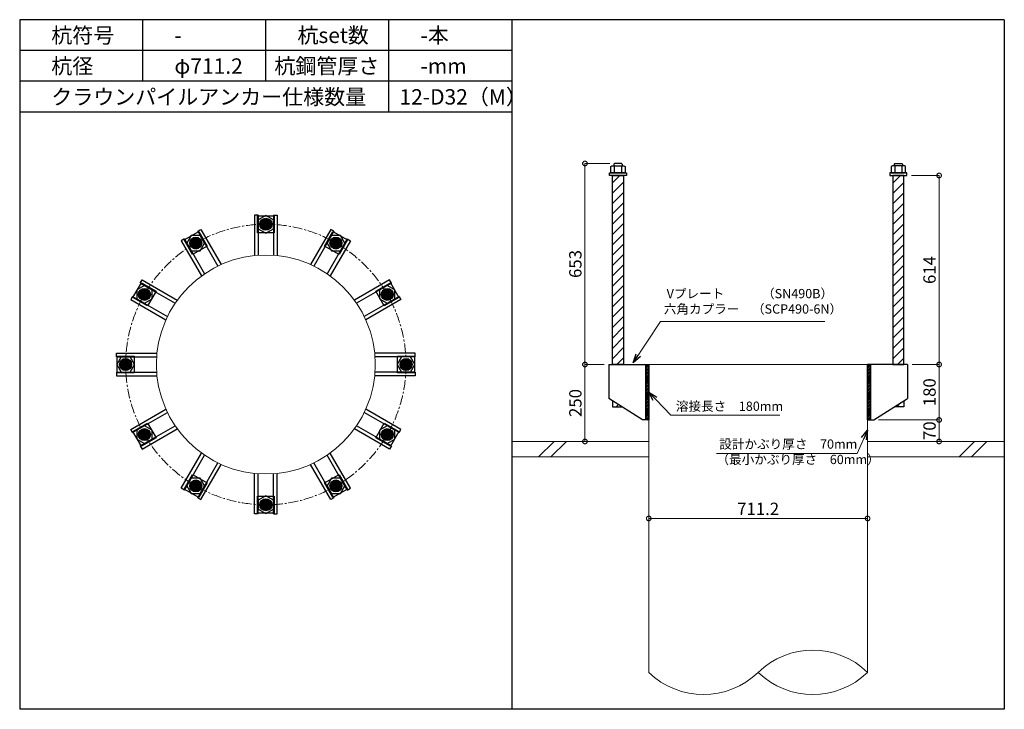
# Model space of a CAD drawing. Units: inches. Extents: x 0 to 48367, y 0 to 19155.
# Drawn here: x 24171 to 27371, y 14575 to 16815 of the extents above; entities that cross this region are included whole.
import ezdxf

# ---------------------------------------------------------------- set-up
doc = ezdxf.new("R2010")
doc.units = ezdxf.units.IN
doc.header["$MEASUREMENT"] = 0
doc.linetypes.add('CENTERX2', pattern=[101.6, 63.5, -12.7, 12.7, -12.7])
for name, color, linetype, lineweight in [('01_KUI', 5, 'Continuous', 13), ('07_CENTER', 1, 'CENTERX2', 9), ('09_SUNPO', 3, 'Continuous', 9), ('22_部品', 3, 'Continuous', 18)]:
    doc.layers.add(name, color=color, linetype=linetype, lineweight=lineweight)
for name, color, linetype in [('02_KANAMONO', 6, 'Continuous'), ('03_ANCHOR', 2, 'Continuous'), ('10_WAKU', 4, 'Continuous')]:
    doc.layers.add(name, color=color, linetype=linetype)
doc.styles.add('Ｐゴシック', font='txt')
doc.dimstyles.new('H05', dxfattribs={"dimtxt": 5, "dimasz": 2.5, "dimexe": 0, "dimexo": 2.5, "dimgap": 1, "dimtad": 1, "dimdec": 1, "dimdsep": 46, "dimtxsty": 'Ｐゴシック', "dimblk": 'DOTSMALL', "dimcen": 0, "dimclrd": 256, "dimclre": 256, "dimclrt": 256, "dimadec": 0, "dimazin": 0, "dimtfac": 1, "dimtdec": 1, "dimtmove": 0, "dimatfit": 3, "dimldrblk": 'OPEN30', "dimfxl": 1, "dimtzin": 0, "dimlwd": -1, "dimlwe": -1, "dimarcsym": 0})
doc.dimstyles.new('H30', dxfattribs={"dimtxt": 30, "dimasz": 30, "dimexe": 0, "dimexo": 15, "dimgap": 6, "dimtad": 1, "dimdec": 1, "dimdsep": 46, "dimtxsty": 'Ｐゴシック', "dimblk": 'DOTSMALL', "dimcen": 0, "dimclrd": 256, "dimclre": 256, "dimclrt": 256, "dimadec": 0, "dimazin": 0, "dimtfac": 1, "dimtdec": 1, "dimtmove": 0, "dimatfit": 3, "dimldrblk": 'OPEN30', "dimfxl": 1, "dimtzin": 0, "dimlwd": -1, "dimlwe": -1, "dimarcsym": 0})

# ---------------------------------------------------------------- blocks, each defined once
blk = doc.blocks.new('_DotSmall')
at = {"color": 0, "const_width": 0.5}
blk.add_lwpolyline([(-0.0625, 0, 1), (0.0625, 0, 1)], format="xyb", close=True, dxfattribs=at)
blk = doc.blocks.new('_Open30')
at = {"layer": '22_部品', "color": 0, "lineweight": -2}
for p, q in [((-1, 0.27), (0, 0)), ((0, 0), (-1, -0.27)), ((0, 0), (-1, 0))]:
    blk.add_line(p, q, dxfattribs=at)
blk = doc.blocks.new('*D362')
at = {"layer": '09_SUNPO', "ltscale": 2}
for p, q in [((26215.1, 15210.3), (26215.1, 15195.3)), ((26926.3, 15210.3), (26926.3, 15195.3)), ((26926.3, 15195.3), (26215.1, 15195.3))]:
    blk.add_line(p, q, dxfattribs=at)
at = {"layer": 'Defpoints', "color": 0, "ltscale": 2}
for p in [(26215.1, 15195.3), (26215.1, 15195.3), (26926.3, 15195.3)]:
    blk.add_point(p, dxfattribs=at)
at = {"layer": '09_SUNPO', "ltscale": 2, "xscale": 30, "yscale": 30, "zscale": 30, "rotation": 180}
blk.add_blockref('_DotSmall', (26215.1, 15195.3), dxfattribs=at)
at = {"layer": '09_SUNPO', "ltscale": 2, "xscale": 30, "yscale": 30, "zscale": 30}
blk.add_blockref('_DotSmall', (26926.3, 15195.3), dxfattribs=at)
at = {"layer": '09_SUNPO', "ltscale": 2, "insert": (26570.7, 15221.3), "char_height": 40, "attachment_point": 5, "style": 'Ｐゴシック'}
blk.add_mtext('711.2', dxfattribs=at)
blk = doc.blocks.new('*D378')
at = {"layer": '09_SUNPO', "ltscale": 2}
for p, q in [((26088.5, 16348.3), (26007.8, 16348.3)), ((26007.8, 15695.3), (26007.8, 16348.3)), ((26070.1, 15695.3), (26007.8, 15695.3))]:
    blk.add_line(p, q, dxfattribs=at)
at = {"layer": 'Defpoints', "color": 0, "ltscale": 2}
for p in [(26007.8, 16348.3), (26103.5, 16348.3), (26085.1, 15695.3)]:
    blk.add_point(p, dxfattribs=at)
at = {"layer": '09_SUNPO', "ltscale": 2, "xscale": 30, "yscale": 30, "zscale": 30}
for p, rotation in [((26007.8, 16348.3), 90), ((26007.8, 15695.3), 270)]:
    blk.add_blockref('_DotSmall', p, dxfattribs=dict(at, rotation=rotation))
at = {"layer": '09_SUNPO', "ltscale": 2, "insert": (25981.8, 16021.8), "char_height": 40, "attachment_point": 5, "rotation": 90, "style": 'Ｐゴシック'}
blk.add_mtext('653', dxfattribs=at)
blk = doc.blocks.new('*D379')
at = {"layer": '09_SUNPO', "ltscale": 2}
for p, q in [((26070.1, 15695.3), (26007.8, 15695.3)), ((26007.8, 15445.3), (26007.8, 15695.3)), ((26200.1, 15445.3), (26007.8, 15445.3))]:
    blk.add_line(p, q, dxfattribs=at)
at = {"layer": 'Defpoints', "color": 0, "ltscale": 2}
for p in [(26007.8, 15695.3), (26085.1, 15695.3), (26215.1, 15445.3)]:
    blk.add_point(p, dxfattribs=at)
at = {"layer": '09_SUNPO', "ltscale": 2, "xscale": 30, "yscale": 30, "zscale": 30}
for p, rotation in [((26007.8, 15695.3), 90), ((26007.8, 15445.3), 270)]:
    blk.add_blockref('_DotSmall', p, dxfattribs=dict(at, rotation=rotation))
at = {"layer": '09_SUNPO', "ltscale": 2, "insert": (25981.8, 15570.3), "char_height": 40, "attachment_point": 5, "rotation": 90, "style": 'Ｐゴシック'}
blk.add_mtext('250', dxfattribs=at)
blk = doc.blocks.new('*D403')
at = {"layer": '09_SUNPO', "ltscale": 2}
for p, q in [((27068.8, 16309.3), (27158.8, 16309.3)), ((27158.8, 15695.3), (27158.8, 16309.3)), ((27071.3, 15695.3), (27158.8, 15695.3))]:
    blk.add_line(p, q, dxfattribs=at)
at = {"layer": 'Defpoints', "color": 0, "ltscale": 2}
for p in [(27053.8, 16309.3), (27158.8, 16309.3), (27056.3, 15695.3)]:
    blk.add_point(p, dxfattribs=at)
at = {"layer": '09_SUNPO', "ltscale": 2, "xscale": 30, "yscale": 30, "zscale": 30}
for p, rotation in [((27158.8, 16309.3), 90), ((27158.8, 15695.3), 270)]:
    blk.add_blockref('_DotSmall', p, dxfattribs=dict(at, rotation=rotation))
at = {"layer": '09_SUNPO', "ltscale": 2, "insert": (27132.8, 16002.3), "char_height": 40, "attachment_point": 5, "rotation": 90, "style": 'Ｐゴシック'}
blk.add_mtext('614', dxfattribs=at)
blk = doc.blocks.new('*D404')
at = {"layer": '09_SUNPO', "ltscale": 2}
for p, q in [((27071.3, 15695.3), (27158.8, 15695.3)), ((27158.8, 15515.3), (27158.8, 15695.3)), ((26961.3, 15515.3), (27158.8, 15515.3))]:
    blk.add_line(p, q, dxfattribs=at)
at = {"layer": 'Defpoints', "color": 0, "ltscale": 2}
for p in [(27056.3, 15695.3), (27158.8, 15695.3), (26946.3, 15515.3)]:
    blk.add_point(p, dxfattribs=at)
at = {"layer": '09_SUNPO', "ltscale": 2, "xscale": 30, "yscale": 30, "zscale": 30}
for p, rotation in [((27158.8, 15695.3), 90), ((27158.8, 15515.3), 270)]:
    blk.add_blockref('_DotSmall', p, dxfattribs=dict(at, rotation=rotation))
at = {"layer": '09_SUNPO', "ltscale": 2, "insert": (27132.8, 15605.3), "char_height": 40, "attachment_point": 5, "rotation": 90, "style": 'Ｐゴシック'}
blk.add_mtext('180', dxfattribs=at)
blk = doc.blocks.new('*D405')
at = {"layer": '09_SUNPO', "ltscale": 2}
for p, q in [((26961.3, 15515.3), (27158.8, 15515.3)), ((27158.8, 15445.3), (27158.8, 15515.3)), ((26941.3, 15445.3), (27158.8, 15445.3))]:
    blk.add_line(p, q, dxfattribs=at)
at = {"layer": 'Defpoints', "color": 0, "ltscale": 2}
for p in [(26946.3, 15515.3), (27158.8, 15515.3), (26926.3, 15445.3)]:
    blk.add_point(p, dxfattribs=at)
at = {"layer": '09_SUNPO', "ltscale": 2, "xscale": 30, "yscale": 30, "zscale": 30}
for p, rotation in [((27158.8, 15515.3), 90), ((27158.8, 15445.3), 270)]:
    blk.add_blockref('_DotSmall', p, dxfattribs=dict(at, rotation=rotation))
at = {"layer": '09_SUNPO', "ltscale": 2, "insert": (27132.8, 15480.3), "char_height": 40, "attachment_point": 5, "rotation": 90, "style": 'Ｐゴシック'}
blk.add_mtext('70', dxfattribs=at)

msp = doc.modelspace()

# ---------------------------------------------------------------- hatches: boundary and pattern name
at = {"layer": '02_KANAMONO'}
h = msp.add_hatch(dxfattribs=at)
h.set_pattern_fill('ANSI34', color=256, scale=10, style=0)
h.set_pattern_definition([(45, (19062.475, 9010.2686), (-5.303301, 5.303301), []), (45, (19064.2425, 9010.2686), (-5.303301, 5.303301), []), (45, (19066.01, 9010.2686), (-5.303301, 5.303301), []), (45, (19067.778, 9010.2686), (-5.303301, 5.303301), [])])
h.paths.add_polyline_path([(26215.09, 15695.35), (26206.09, 15695.35), (26206.09, 15515.35), (26215.09, 15515.35)])
h = msp.add_hatch(dxfattribs=at)
h.set_pattern_fill('ANSI34', color=256, scale=10, style=0)
h.set_pattern_definition([(45, (19782.675, 9010.2686), (-5.303301, 5.303301), []), (45, (19784.4425, 9010.2686), (-5.303301, 5.303301), []), (45, (19786.21, 9010.2686), (-5.303301, 5.303301), []), (45, (19787.978, 9010.2686), (-5.303301, 5.303301), [])])
h.paths.add_polyline_path([(26935.29, 15695.35), (26926.29, 15695.35), (26926.29, 15515.35), (26935.29, 15515.35)])
at = {"layer": '03_ANCHOR'}
h = msp.add_hatch(dxfattribs=at)
h.set_pattern_fill('ANSI31', color=256, scale=190, style=0)
h.set_pattern_definition([(45, (11018.484, 4330.269), (-16.793786, 16.793786), [])])
h.paths.add_polyline_path([(26133.09, 16309.35), (26097.09, 16309.35), (26097.09, 15695.35), (26097.09, 15695.35), (26133.09, 15695.35)])
h.paths.add_polyline_path([(26097.09, 15577.71), (26097.09, 15558.35), (26127.52, 15558.35)])
h = msp.add_hatch(dxfattribs=at)
h.set_pattern_fill('ANSI31', color=256, scale=190, style=0)
h.set_pattern_definition([(45, (8538.328, 4330.269), (-16.793786, 16.793786), [])])
h.paths.add_polyline_path([(27044.29, 16309.35), (27008.29, 16309.35), (27008.29, 15695.35), (27044.29, 15695.35)])
h.paths.add_polyline_path([(27044.29, 15577.71), (27013.86, 15558.35), (27044.29, 15558.35)])
h = msp.add_hatch(color=256, dxfattribs=at)
h.paths.add_polyline_path([(24970.69, 16132.6, 0.4052337), (24989.03, 16150.38, 0.0153373), (24970.64, 16150.95, 0.0152532), (24952.35, 16150.39, 0.4053315)])
h.paths.add_polyline_path([(24970.64, 16150.95, -0.0153373), (24989.03, 16150.38, 0.4232509), (24970.69, 16169.3, 0.4231518), (24952.35, 16150.39, -0.0152532)])
h = msp.add_hatch(color=256, dxfattribs=at)
h.paths.add_polyline_path([(24752.07, 16074.02, 0.4052337), (24759.06, 16098.59, 0.0153373), (24742.85, 16089.88, 0.0152532), (24727.29, 16080.25, 0.4053315)])
h.paths.add_polyline_path([(24742.85, 16089.88, -0.0153373), (24759.06, 16098.59, 0.4232509), (24733.72, 16105.8, 0.4231518), (24727.29, 16080.25, -0.0152532)])
h = msp.add_hatch(color=256, dxfattribs=at)
h.paths.add_polyline_path([(25189.32, 16074.02, 0.4052337), (25214.1, 16080.25, 0.0153373), (25198.45, 16089.93, 0.0152532), (25182.33, 16098.6, 0.4053315)])
h.paths.add_polyline_path([(25198.45, 16089.93, -0.0153373), (25214.1, 16080.25, 0.4232509), (25207.67, 16105.8, 0.4231518), (25182.33, 16098.6, -0.0152532)])
h = msp.add_hatch(color=256, dxfattribs=at)
h.paths.add_polyline_path([(24592.02, 15913.97, 0.4052337), (24585.79, 15938.75, 0.0153373), (24576.11, 15923.1, 0.0152532), (24567.44, 15906.98, 0.4053315)])
h.paths.add_polyline_path([(24576.11, 15923.1, -0.0153373), (24585.79, 15938.75, 0.4232509), (24560.24, 15932.32, 0.4231518), (24567.44, 15906.98, -0.0152532)])
h = msp.add_hatch(color=256, dxfattribs=at)
h.paths.add_polyline_path([(25349.36, 15913.97, 0.4052337), (25373.94, 15906.98, 0.0153373), (25365.23, 15923.19, 0.0152532), (25355.6, 15938.75, 0.4053315)])
h.paths.add_polyline_path([(25365.23, 15923.19, -0.0153373), (25373.94, 15906.98, 0.4232509), (25381.15, 15932.32, 0.4231518), (25355.6, 15938.75, -0.0152532)])
h = msp.add_hatch(color=256, dxfattribs=at)
h.paths.add_polyline_path([(24533.44, 15695.35, 0.4052337), (24515.66, 15713.69, 0.0153373), (24515.09, 15695.3, 0.0152532), (24515.65, 15677.01, 0.4053315)])
h.paths.add_polyline_path([(24515.09, 15695.3, -0.0153373), (24515.66, 15713.69, 0.4232509), (24496.74, 15695.35, 0.4231518), (24515.65, 15677.01, -0.0152532)])
h = msp.add_hatch(color=256, dxfattribs=at)
h.paths.add_polyline_path([(25407.94, 15695.35, 0.4052337), (25425.73, 15677.01, 0.0153373), (25426.29, 15695.4, 0.0152532), (25425.74, 15713.69, 0.4053315)])
h.paths.add_polyline_path([(25426.29, 15695.4, -0.0153373), (25425.73, 15677.01, 0.4232509), (25444.64, 15695.35, 0.4231518), (25425.74, 15713.69, -0.0152532)])
h = msp.add_hatch(color=256, dxfattribs=at)
h.paths.add_polyline_path([(24592.02, 15476.72, 0.4052337), (24567.45, 15483.71, 0.0153373), (24576.16, 15467.5, 0.0152532), (24585.79, 15451.94, 0.4053315)])
h.paths.add_polyline_path([(24576.16, 15467.5, -0.0153373), (24567.45, 15483.71, 0.4232509), (24560.24, 15458.37, 0.4231518), (24585.79, 15451.94, -0.0152532)])
h = msp.add_hatch(color=256, dxfattribs=at)
h.paths.add_polyline_path([(25349.36, 15476.72, 0.4052337), (25355.6, 15451.94, 0.0153373), (25365.28, 15467.59, 0.0152532), (25373.94, 15483.71, 0.4053315)])
h.paths.add_polyline_path([(25365.28, 15467.59, -0.0153373), (25355.6, 15451.94, 0.4232509), (25381.15, 15458.37, 0.4231518), (25373.94, 15483.71, -0.0152532)])
h = msp.add_hatch(color=256, dxfattribs=at)
h.paths.add_polyline_path([(24752.07, 15316.68, 0.4052337), (24727.29, 15310.44, 0.0153373), (24742.94, 15300.76, 0.0152532), (24759.06, 15292.1, 0.4053315)])
h.paths.add_polyline_path([(24742.94, 15300.76, -0.0153373), (24727.29, 15310.44, 0.4232509), (24733.72, 15284.89, 0.4231518), (24759.06, 15292.1, -0.0152532)])
h = msp.add_hatch(color=256, dxfattribs=at)
h.paths.add_polyline_path([(25189.32, 15316.68, 0.4052337), (25182.33, 15292.1, 0.0153373), (25198.54, 15300.81, 0.0152532), (25214.1, 15310.44, 0.4053315)])
h.paths.add_polyline_path([(25198.54, 15300.81, -0.0153373), (25182.33, 15292.1, 0.4232509), (25207.67, 15284.89, 0.4231518), (25214.1, 15310.44, -0.0152532)])
h = msp.add_hatch(color=256, dxfattribs=at)
h.paths.add_polyline_path([(24970.69, 15258.1, 0.4052337), (24952.35, 15240.31, 0.0153373), (24970.74, 15239.75, 0.0152532), (24989.03, 15240.3, 0.4053315)])
h.paths.add_polyline_path([(24970.74, 15239.75, -0.0153373), (24952.35, 15240.31, 0.4232509), (24970.69, 15221.4, 0.4231518), (24989.03, 15240.3, -0.0152532)])

# ---------------------------------------------------------------- linework, layer by layer
at = {"layer": '01_KUI', "linetype": 'Continuous'}
msp.add_line((26215.09, 15695.35), (26926.29, 15695.35), dxfattribs=at)
at = {"layer": '01_KUI'}
for p, q in [((26215.09, 15695.35), (26215.09, 14695.35)), ((26926.29, 15695.35), (26926.29, 14695.35))]:
    msp.add_line(p, q, dxfattribs=at)
at = {"layer": '01_KUI', "color": 2}
for p, q in [((25770.69, 15445.35), (26215.09, 15445.35)), ((27370.69, 15445.35), (26926.29, 15445.35)), ((25770.69, 15395.35), (26215.09, 15395.35)), ((27370.69, 15395.35), (26926.29, 15395.35))]:
    msp.add_line(p, q, dxfattribs=at)
at = {"layer": '01_KUI', "color": 4, "linetype": 'Continuous'}
for p, q in [((25907.25, 15445.35), (25857.25, 15395.35)), ((25947.4, 15445.35), (25897.4, 15395.35)), ((27273.74, 15445.35), (27223.74, 15395.35)), ((27313.9, 15445.35), (27263.9, 15395.35))]:
    msp.add_line(p, q, dxfattribs=at)
at = {"layer": '01_KUI'}
msp.add_circle((24970.69, 15695.35), 355.6, dxfattribs=at)
for centre, start, end in [((26748.49, 14512.07), 45.86885, 134.13117), ((26392.89, 14878.62), 225.86889, 314.13113), ((26748.49, 14878.62), 225.86883, 314.13115)]:
    msp.add_arc(centre, 255.35, start, end, dxfattribs=at)
at = {"layer": '02_KANAMONO'}
for p, q in [((24933.69, 16180.95), (24933.69, 16049.02)), ((24945.69, 16180.95), (24933.69, 16180.95)), ((24945.69, 16180.95), (24945.69, 16050.07)), ((24995.69, 16180.95), (24995.69, 16050.07)), ((24995.69, 16180.95), (25007.69, 16180.95)), ((25007.69, 16180.95), (25007.69, 16049.02)), ((24749.54, 16128.39), (24759.94, 16134.39)), ((24749.54, 16128.39), (24814.98, 16015.04)), ((24759.94, 16134.39), (24825.9, 16020.13)), ((25181.45, 16134.39), (25115.49, 16020.13)), ((25191.84, 16128.39), (25126.4, 16015.04)), ((25191.84, 16128.39), (25181.45, 16134.39)), ((24706.24, 16103.39), (24695.85, 16097.39)), ((24695.85, 16097.39), (24761.82, 15983.13)), ((24706.24, 16103.39), (24771.68, 15990.04)), ((25235.14, 16103.39), (25169.7, 15990.04)), ((25245.54, 16097.39), (25179.57, 15983.13)), ((25235.14, 16103.39), (25245.54, 16097.39)), ((24562.65, 15959.8), (24568.65, 15970.19)), ((24568.65, 15970.19), (24682.91, 15904.22)), ((25372.74, 15970.19), (25258.48, 15904.22)), ((25378.74, 15959.8), (25372.74, 15970.19)), ((24562.65, 15959.8), (24676, 15894.36)), ((25378.74, 15959.8), (25265.39, 15894.36)), ((24537.65, 15916.5), (24531.65, 15906.1)), ((24531.65, 15906.1), (24645.91, 15840.14)), ((24537.65, 15916.5), (24651, 15851.06)), ((25403.74, 15916.5), (25290.39, 15851.06)), ((25409.74, 15906.1), (25295.48, 15840.14)), ((25403.74, 15916.5), (25409.74, 15906.1)), ((24485.09, 15720.35), (24485.09, 15732.35)), ((24485.09, 15732.35), (24617.02, 15732.35)), ((24485.09, 15720.35), (24615.97, 15720.35)), ((25456.29, 15732.35), (25324.36, 15732.35)), ((25456.29, 15720.35), (25325.41, 15720.35)), ((25456.29, 15720.35), (25456.29, 15732.35)), ((26085.09, 15695.35), (26215.09, 15695.35)), ((26215.09, 15695.35), (26215.09, 15515.35)), ((26215.09, 15695.35), (26215.09, 15515.35)), ((27056.29, 15695.35), (26926.29, 15695.35)), ((26926.29, 15695.35), (26926.29, 15515.35)), ((26926.29, 15695.35), (26926.29, 15515.35)), ((24485.09, 15670.35), (24615.97, 15670.35)), ((24485.09, 15670.35), (24485.09, 15658.35)), ((24485.09, 15658.35), (24617.02, 15658.35)), ((25456.29, 15658.35), (25324.36, 15658.35)), ((25456.29, 15670.35), (25325.41, 15670.35)), ((25456.29, 15670.35), (25456.29, 15658.35)), ((26195.09, 15515.35), (26085.09, 15585.35)), ((26946.29, 15515.35), (27056.29, 15585.35)), ((24531.65, 15484.59), (24645.91, 15550.55)), ((24537.65, 15474.2), (24651, 15539.64)), ((25403.74, 15474.2), (25290.39, 15539.64)), ((25409.74, 15484.59), (25295.48, 15550.55)), ((24562.65, 15430.9), (24676, 15496.34)), ((25378.74, 15430.9), (25265.39, 15496.34)), ((26215.09, 15515.35), (26195.09, 15515.35)), ((26926.29, 15515.35), (26946.29, 15515.35)), ((24537.65, 15474.2), (24531.65, 15484.59)), ((24568.65, 15420.5), (24682.91, 15486.47)), ((25372.74, 15420.5), (25258.48, 15486.47)), ((25403.74, 15474.2), (25409.74, 15484.59)), ((24562.65, 15430.9), (24568.65, 15420.5)), ((25378.74, 15430.9), (25372.74, 15420.5)), ((24695.85, 15293.3), (24761.82, 15407.56)), ((24706.24, 15287.3), (24771.68, 15400.65)), ((25235.14, 15287.3), (25169.7, 15400.65)), ((25245.54, 15293.3), (25179.57, 15407.56)), ((24749.54, 15262.3), (24814.98, 15375.65)), ((24759.94, 15256.3), (24825.9, 15370.56)), ((25181.45, 15256.3), (25115.49, 15370.56)), ((25191.84, 15262.3), (25126.4, 15375.65)), ((24933.69, 15209.75), (24933.69, 15341.68)), ((24945.69, 15209.75), (24945.69, 15340.63)), ((24995.69, 15209.75), (24995.69, 15340.63)), ((25007.69, 15209.75), (25007.69, 15341.68)), ((24706.24, 15287.3), (24695.85, 15293.3)), ((25235.14, 15287.3), (25245.54, 15293.3)), ((24749.54, 15262.3), (24759.94, 15256.3)), ((25191.84, 15262.3), (25181.45, 15256.3)), ((24945.69, 15209.75), (24933.69, 15209.75)), ((24995.69, 15209.75), (25007.69, 15209.75))]:
    msp.add_line(p, q, dxfattribs=at)
at = {"layer": '02_KANAMONO', "ltscale": 0.5}
for p, q in [((26085.09, 15695.35), (26085.09, 15585.35)), ((27056.29, 15695.35), (27056.29, 15585.35))]:
    msp.add_line(p, q, dxfattribs=at)
at = {"layer": '02_KANAMONO'}
for points in [[(24945.69, 16136.52), (24970.69, 16122.09), (24995.68, 16136.52), (24995.68, 16165.38), (24970.69, 16179.81), (24945.69, 16165.38)], [(24728.46, 16064.91), (24757.32, 16064.91), (24771.75, 16089.9), (24757.32, 16114.9), (24728.46, 16114.9), (24714.03, 16089.9)], [(25169.63, 16089.91), (25184.06, 16064.92), (25212.92, 16064.92), (25227.35, 16089.91), (25212.92, 16114.9), (25184.06, 16114.9)], [(24576.13, 15894.28), (24601.12, 15908.71), (24601.12, 15937.57), (24576.13, 15952), (24551.14, 15937.57), (24551.14, 15908.71)], [(25340.26, 15937.58), (25340.26, 15908.72), (25365.25, 15894.29), (25390.24, 15908.72), (25390.24, 15937.58), (25365.25, 15952.01)], [(24529.52, 15670.35), (24543.95, 15695.34), (24529.52, 15720.33), (24500.66, 15720.33), (24486.23, 15695.34), (24500.66, 15670.35)], [(25411.86, 15720.35), (25397.43, 15695.35), (25411.86, 15670.36), (25440.72, 15670.36), (25455.15, 15695.35), (25440.72, 15720.35)], [(26206.09, 15695.35), (26215.09, 15695.35), (26215.09, 15515.35), (26206.09, 15515.35)], [(26926.29, 15695.35), (26935.29, 15695.35), (26935.29, 15515.35), (26926.29, 15515.35)], [(24601.13, 15453.11), (24601.13, 15481.97), (24576.14, 15496.4), (24551.14, 15481.97), (24551.14, 15453.11), (24576.14, 15438.68)], [(25365.26, 15496.41), (25340.27, 15481.98), (25340.27, 15453.12), (25365.26, 15438.69), (25390.25, 15453.12), (25390.25, 15481.98)], [(24771.76, 15300.78), (24757.33, 15325.77), (24728.47, 15325.77), (24714.04, 15300.78), (24728.47, 15275.79), (24757.33, 15275.79)], [(25212.93, 15325.78), (25184.07, 15325.78), (25169.64, 15300.79), (25184.07, 15275.8), (25212.93, 15275.8), (25227.36, 15300.79)], [(24995.69, 15254.18), (24970.7, 15268.61), (24945.71, 15254.18), (24945.71, 15225.32), (24970.7, 15210.89), (24995.69, 15225.32)]]:
    msp.add_lwpolyline(points, close=True, dxfattribs=at)
for centre, radius in [((24970.64, 16150.95), 19.5), ((24970.69, 16150.95), 18.35), ((24742.85, 16089.88), 19.5), ((24742.89, 16089.91), 18.35), ((25198.45, 16089.93), 19.5), ((25198.49, 16089.91), 18.35), ((24576.11, 15923.1), 19.5), ((24576.13, 15923.15), 18.35), ((25365.23, 15923.19), 19.5), ((25365.25, 15923.15), 18.35), ((24515.09, 15695.3), 19.5), ((24515.09, 15695.35), 18.35), ((25426.29, 15695.4), 19.5), ((25426.29, 15695.35), 18.35), ((24576.16, 15467.5), 19.5), ((24576.13, 15467.55), 18.35), ((25365.28, 15467.59), 19.5), ((25365.25, 15467.55), 18.35), ((24742.94, 15300.76), 19.5), ((24742.89, 15300.79), 18.35), ((25198.54, 15300.81), 19.5), ((25198.49, 15300.79), 18.35), ((24970.74, 15239.75), 19.5), ((24970.69, 15239.75), 18.35)]:
    msp.add_circle(centre, radius, dxfattribs=at)
at = {"layer": '03_ANCHOR'}
for p, q in [((26103.46, 16348.35), (26101.59, 16346.48)), ((26101.59, 16346.48), (26101.59, 16340.35)), ((26126.72, 16348.35), (26103.46, 16348.35)), ((26126.72, 16348.35), (26128.59, 16346.48)), ((26128.59, 16346.48), (26128.59, 16340.35)), ((27014.66, 16348.35), (27012.79, 16346.48)), ((27012.79, 16346.48), (27012.79, 16340.35)), ((27014.66, 16348.35), (27037.92, 16348.35)), ((27037.92, 16348.35), (27039.79, 16346.48)), ((27039.79, 16346.48), (27039.79, 16340.35)), ((26097.09, 15577.71), (26097.09, 15558.35)), ((26097.09, 15558.35), (26127.52, 15558.35)), ((27044.29, 15558.35), (27013.86, 15558.35)), ((27044.29, 15577.71), (27044.29, 15558.35))]:
    msp.add_line(p, q, dxfattribs=at)
at = {"layer": '03_ANCHOR', "color": 4}
for p, q in [((26103.26, 16340.35), (26103.26, 16318.35)), ((26126.93, 16340.35), (26126.93, 16318.35)), ((27014.46, 16340.35), (27014.46, 16318.35)), ((27038.13, 16340.35), (27038.13, 16318.35))]:
    msp.add_line(p, q, dxfattribs=at)
for points in [[(26095.59, 16340.35), (26134.59, 16340.35), (26138.59, 16338.05), (26138.59, 16318.35), (26091.59, 16318.35), (26091.59, 16338.05)], [(27045.79, 16340.35), (27006.79, 16340.35), (27002.79, 16338.05), (27002.79, 16318.35), (27049.79, 16318.35), (27049.79, 16338.05)], [(24998.19, 16178.45), (24998.19, 16123.45), (24943.19, 16123.45), (24943.19, 16178.45)], [(24752.96, 16127.47), (24780.46, 16079.84), (24732.83, 16052.34), (24705.33, 16099.97)], [(25236.06, 16099.97), (25208.56, 16052.34), (25160.93, 16079.84), (25188.43, 16127.47)], [(24566.07, 15960.71), (24613.7, 15933.21), (24586.2, 15885.58), (24538.57, 15913.08)], [(25402.82, 15913.08), (25355.19, 15885.58), (25327.69, 15933.21), (25375.32, 15960.71)], [(24487.59, 15722.85), (24542.59, 15722.85), (24542.59, 15667.85), (24487.59, 15667.85)], [(25453.79, 15667.85), (25398.79, 15667.85), (25398.79, 15722.85), (25453.79, 15722.85)], [(24538.57, 15477.61), (24586.2, 15505.11), (24613.7, 15457.48), (24566.07, 15429.98)], [(25375.32, 15429.98), (25327.69, 15457.48), (25355.19, 15505.11), (25402.82, 15477.61)], [(24705.33, 15290.72), (24732.83, 15338.35), (24780.46, 15310.85), (24752.96, 15263.22)], [(25188.43, 15263.22), (25160.93, 15310.85), (25208.56, 15338.35), (25236.06, 15290.72)], [(24943.19, 15212.25), (24943.19, 15267.25), (24998.19, 15267.25), (24998.19, 15212.25)]]:
    msp.add_lwpolyline(points, close=True, dxfattribs=at)
at = {"layer": '03_ANCHOR', "color": 4, "ltscale": 2}
for points in [[(26142.59, 16318.35), (26142.59, 16309.35), (26087.59, 16309.35), (26087.59, 16318.35)], [(26998.79, 16318.35), (26998.79, 16309.35), (27053.79, 16309.35), (27053.79, 16318.35)]]:
    msp.add_lwpolyline(points, close=True, dxfattribs=at)
at = {"layer": '03_ANCHOR', "linetype": 'Continuous'}
for points in [[(26097.09, 16309.35), (26133.09, 16309.35), (26133.09, 15695.35), (26097.09, 15695.35)], [(27044.29, 16309.35), (27008.29, 16309.35), (27008.29, 15695.35), (27044.29, 15695.35)]]:
    msp.add_lwpolyline(points, close=True, dxfattribs=at)
at = {"layer": '03_ANCHOR', "color": 4}
for centre in [(24970.69, 16150.95), (24742.89, 16089.91), (25198.49, 16089.91), (24576.13, 15923.15), (25365.25, 15923.15), (24515.09, 15695.35), (25426.29, 15695.35), (24576.13, 15467.55), (25365.25, 15467.55), (24742.89, 15300.79), (25198.49, 15300.79), (24970.69, 15239.75)]:
    msp.add_circle(centre, 14, dxfattribs=at)
at = {"layer": '07_CENTER', "ltscale": 0.5}
msp.add_circle((24970.69, 15695.35), 455.6, dxfattribs=at)
at = {"layer": '10_WAKU', "linetype": 'Continuous', "lineweight": 25}
for p, q in [((24170.69, 16815.35), (24170.69, 14575.35)), ((27370.69, 16815.35), (24170.69, 16815.35)), ((27370.69, 16815.35), (27370.69, 14575.35)), ((25770.69, 16715.35), (24170.69, 16715.35)), ((25770.69, 16615.35), (24170.69, 16615.35)), ((25770.69, 16515.35), (24170.69, 16515.35)), ((27370.69, 14575.35), (24170.69, 14575.35))]:
    msp.add_line(p, q, dxfattribs=at)
at = {"layer": '10_WAKU'}
for p, q in [((24570.69, 16715.35), (24570.69, 16815.35)), ((24970.69, 16715.35), (24970.69, 16815.35)), ((25370.69, 16715.35), (25370.69, 16815.35)), ((25770.69, 16815.35), (25770.69, 14575.35)), ((24570.69, 16615.35), (24570.69, 16715.35)), ((24970.69, 16615.35), (24970.69, 16715.35)), ((25370.69, 16615.35), (25370.69, 16715.35)), ((25370.69, 16515.35), (25370.69, 16615.35))]:
    msp.add_line(p, q, dxfattribs=at)

# ---------------------------------------------------------------- texts
at = {"layer": '09_SUNPO', "ltscale": 2, "attachment_point": 1}
for s, insert, char_height, width in [('{\\fMS PGothic|b0|i0|c128|p50;杭符号}', (24273.42, 16789.7), 50, 212.8435), ('{\\fMS PGothic|b0|i0|c128|p50;杭set数}', (25073.42, 16789.7), 50, 269.8036), ('{\\fMS PGothic|b0|i0|c128|p50;-本}', (25473.42, 16789.7), 50, 212.8435), ('{\\fMS PGothic|b0|i0|c128|p50;-}', (24673.42, 16789.7), 50, 212.8435), ('{\\fMS PGothic|b0|i0|c128|p50;杭径}', (24273.42, 16689.7), 50, 212.8435), ('{\\fMS PGothic|b0|i0|c128|p50;φ711.2}', (24673.42, 16689.7), 50, 212.8435), ('{\\fMS PGothic|b0|i0|c128|p50;杭鋼管厚さ}', (24998.51, 16689.7), 50, 383.9476), ('{\\fMS PGothic|b0|i0|c128|p50;-mm}', (25473.42, 16689.7), 50, 212.8435), ('{\\fMS PGothic|b0|i0|c128|p50;クラウンパイルアンカー仕様数量}', (24273.42, 16589.7), 50, 1018.9855), ('{\\fMS PGothic|b0|i0|c128|p50;12-D32（M）}', (25405.15, 16589.7), 50, 383.9476), ('{\\fMS PGothic|b0|i0|c128|p50; Vプレート\u3000\u3000\u3000（SN490B）\\P六角カプラー\u3000（SCP490-6N）}', (26264.16, 15940.65), 30, 879.0602), ('{\\fMS PGothic|b0|i0|c128|p50;溶接長さ\u3000180mm}', (26303.24, 15574.83), 30, 362.7345), ('{\\fMS PGothic|b0|i0|c128|p50; 設計かぶり厚さ\u300070mm\\P（最小かぶり厚さ\u300060mm）}', (26435.21, 15451.91), 30, 469.0571)]:
    msp.add_mtext(s, dxfattribs=dict(at, insert=insert, char_height=char_height, width=width))

# ---------------------------------------------------------------- dimensions: what is measured, and where the dimension line sits
at = {"layer": '09_SUNPO', "ltscale": 2}
for base, p1, p2, angle, picture, middle in [((26007.82, 16348.35), (26085.09, 15695.35), (26103.46, 16348.35), 90, '*D378', (26007.82, 16021.85)), ((27158.83, 16309.35), (27056.29, 15695.35), (27053.79, 16309.35), 90, '*D403', (27158.83, 16002.35)), ((26007.82, 15695.35), (26215.09, 15445.35), (26085.09, 15695.35), 90, '*D379', (26007.82, 15570.35)), ((27158.83, 15695.35), (26946.29, 15515.35), (27056.29, 15695.35), 90, '*D404', (27158.83, 15605.35)), ((27158.83, 15515.35), (26926.29, 15445.35), (26946.29, 15515.35), 90, '*D405', (27158.83, 15480.35)), ((26215.09, 15195.35), (26926.29, 15195.35), (26215.09, 15195.35), 180, '*D362', (26570.69, 15195.35))]:
    dim = msp.add_linear_dim(base=base, p1=p1, p2=p2, angle=angle, dimstyle='H30', override={"dimtxt": 40}, dxfattribs=at)
    dim.commit()
    dim.dimension.update_dxf_attribs({"geometry": picture, "text_midpoint": middle, "dimtype": 160})

# ---------------------------------------------------------------- leaders
for points in [[(26164.61, 15701.06), (26253.63, 15834.96), (26787.9, 15834.96)], [(26215.09, 15605.35), (26286.42, 15530.45), (26640.86, 15530.45)], [(26926.29, 15481.64), (26892.1, 15406.74), (26435.21, 15406.74)]]:
    msp.add_leader(points, dimstyle='H05', override={"dimasz": 30, "dimtxsty": 'Ｐゴシック'}, dxfattribs=at)

doc.saveas('drawing.dxf')
